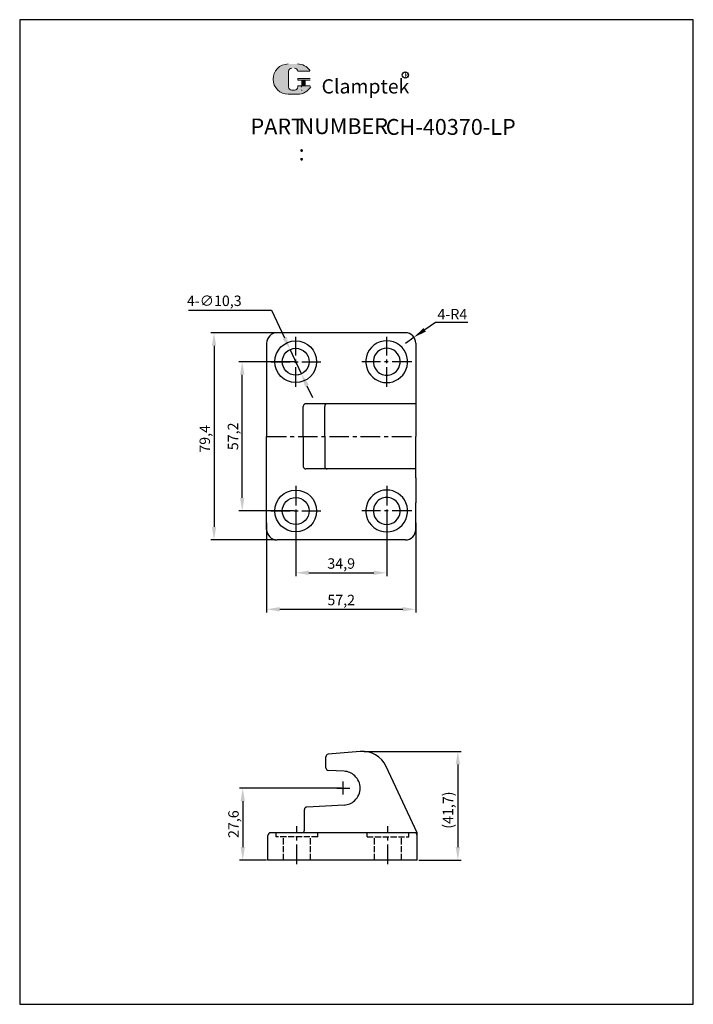
# Model space of a CAD drawing. Units: millimetres. Extents: x 1311 to 1569, y 282 to 659.
import ezdxf

# ---------------------------------------------------------------- set-up
doc = ezdxf.new("R2010")
doc.units = ezdxf.units.MM
doc.linetypes.add('ACAD_ISO02W100', pattern=[15, 12, -3])
doc.linetypes.add('CENTER', pattern=[2, 1.25, -0.25, 0.25, -0.25])
doc.layers.add('3L', color=6, linetype='CENTER')
doc.layers.add('图层4', color=5, linetype='ACAD_ISO02W100')
doc.layers.add('5L', color=1, linetype='Continuous', lineweight=13)
doc.layers.add('7L', color=3, linetype='Continuous', lineweight=30)
doc.styles.add('ROMANS', font='ROMANS', dxfattribs={"width": 0.7})
doc.styles.get("Standard").update_dxf_attribs({"font": 'arial.ttf'})
doc.dimstyles.new('ISO-25', dxfattribs={"dimtxt": 4, "dimasz": 5, "dimexe": 1.25, "dimexo": 0.625, "dimtad": 1, "dimtoh": 1, "dimtxsty": 'Standard', "dimcen": 5, "dimclrd": 1, "dimclre": 1, "dimclrt": 3, "dimadec": 0, "dimazin": 2, "dimtfac": 1, "dimtmove": 0, "dimatfit": 3, "dimfxl": 0, "dimarcsym": 0})

# ---------------------------------------------------------------- blocks, each defined once
blk = doc.blocks.new('*D1')
at = {"color": 1, "lineweight": -2}
for p, q in [((1434.25, 364.41), (1395.1, 364.41)), ((1396.35, 359.41), (1396.35, 341.81)), ((1405.4, 336.81), (1395.1, 336.81))]:
    blk.add_line(p, q, dxfattribs=at)
at = {"color": 1}
for points in [[(1395.51, 359.41), (1397.18, 359.41), (1396.35, 364.41)], [(1395.51, 341.81), (1397.18, 341.81), (1396.35, 336.81)]]:
    blk.add_solid(points, dxfattribs=at)
at = {"layer": 'Defpoints', "color": 0}
for p in [(1434.87, 364.41), (1396.35, 336.81), (1406.02, 336.81)]:
    blk.add_point(p, dxfattribs=at)
at = {"color": 3, "insert": (1393.32, 350.61), "char_height": 4, "attachment_point": 5, "rotation": 90}
blk.add_mtext('27,6', dxfattribs=at)
blk = doc.blocks.new('*D2')
at = {"color": 1, "lineweight": -2}
for p, q in [((1442.93, 378.51), (1480.09, 378.51)), ((1478.84, 373.51), (1478.84, 341.81)), ((1463.85, 336.81), (1480.09, 336.81))]:
    blk.add_line(p, q, dxfattribs=at)
at = {"color": 1}
for points in [[(1478.01, 373.51), (1479.67, 373.51), (1478.84, 378.51)], [(1478.01, 341.81), (1479.67, 341.81), (1478.84, 336.81)]]:
    blk.add_solid(points, dxfattribs=at)
at = {"layer": 'Defpoints', "color": 0}
for p in [(1442.3, 378.51), (1463.22, 336.81), (1478.84, 336.81)]:
    blk.add_point(p, dxfattribs=at)
at = {"color": 3, "insert": (1475.59, 355.99), "char_height": 4, "attachment_point": 5, "rotation": 90}
blk.add_mtext('(41,7)', dxfattribs=at)
blk = doc.blocks.new('*D3')
at = {"color": 1, "lineweight": -2}
for p, q in [((1416.67, 470.03), (1416.67, 445.71)), ((1451.57, 470.03), (1451.57, 445.71)), ((1421.67, 446.96), (1446.57, 446.96))]:
    blk.add_line(p, q, dxfattribs=at)
at = {"color": 1}
for points in [[(1421.67, 447.8), (1421.67, 446.13), (1416.67, 446.96)], [(1446.57, 447.8), (1446.57, 446.13), (1451.57, 446.96)]]:
    blk.add_solid(points, dxfattribs=at)
at = {"layer": 'Defpoints', "color": 0}
for p in [(1416.67, 470.66), (1451.57, 470.66), (1451.57, 446.96)]:
    blk.add_point(p, dxfattribs=at)
at = {"color": 3, "insert": (1434.12, 449.99), "char_height": 4, "attachment_point": 5}
blk.add_mtext('34,9', dxfattribs=at)
blk = doc.blocks.new('*D4')
at = {"color": 1, "lineweight": -2}
for p, q in [((1405.52, 466.06), (1405.52, 431.72)), ((1462.72, 466.06), (1462.72, 431.72)), ((1410.52, 432.97), (1457.72, 432.97))]:
    blk.add_line(p, q, dxfattribs=at)
at = {"color": 1}
for points in [[(1410.52, 433.81), (1410.52, 432.14), (1405.52, 432.97)], [(1457.72, 433.81), (1457.72, 432.14), (1462.72, 432.97)]]:
    blk.add_solid(points, dxfattribs=at)
at = {"layer": 'Defpoints', "color": 0}
for p in [(1405.52, 466.69), (1462.72, 466.69), (1462.72, 432.97)]:
    blk.add_point(p, dxfattribs=at)
at = {"color": 3, "insert": (1434.12, 436), "char_height": 4, "attachment_point": 5}
blk.add_mtext('57,2', dxfattribs=at)
blk = doc.blocks.new('*D5')
at = {"color": 1, "lineweight": -2}
for p, q in [((1416.05, 527.86), (1394.9, 527.86)), ((1396.15, 475.66), (1396.15, 522.86)), ((1416.05, 470.66), (1394.9, 470.66))]:
    blk.add_line(p, q, dxfattribs=at)
at = {"color": 1}
for points in [[(1395.31, 522.86), (1396.98, 522.86), (1396.15, 527.86)], [(1395.31, 475.66), (1396.98, 475.66), (1396.15, 470.66)]]:
    blk.add_solid(points, dxfattribs=at)
at = {"layer": 'Defpoints', "color": 0}
for p in [(1396.15, 527.86), (1416.67, 527.86), (1416.67, 470.66)]:
    blk.add_point(p, dxfattribs=at)
at = {"color": 3, "insert": (1393.12, 499.26), "char_height": 4, "attachment_point": 5, "rotation": 90}
blk.add_mtext('57,2', dxfattribs=at)
blk = doc.blocks.new('*D6')
at = {"color": 1, "lineweight": -2}
for p, q in [((1411.79, 538.96), (1384.09, 538.96)), ((1385.34, 533.96), (1385.34, 464.56)), ((1408.9, 459.56), (1384.09, 459.56))]:
    blk.add_line(p, q, dxfattribs=at)
at = {"color": 1}
for points in [[(1384.51, 533.96), (1386.17, 533.96), (1385.34, 538.96)], [(1384.51, 464.56), (1386.17, 464.56), (1385.34, 459.56)]]:
    blk.add_solid(points, dxfattribs=at)
at = {"layer": 'Defpoints', "color": 0}
for p in [(1412.42, 538.96), (1385.34, 459.56), (1409.52, 459.56)]:
    blk.add_point(p, dxfattribs=at)
at = {"color": 3, "insert": (1382.31, 498.29), "char_height": 4, "attachment_point": 5, "rotation": 90}
blk.add_mtext('79,4', dxfattribs=at)
blk = doc.blocks.new('*D7')
at = {"color": 1, "lineweight": -2}
for p, q in [((1470.23, 542.93), (1466.12, 540.08)), ((1482.63, 542.93), (1470.23, 542.93)), ((1458.72, 534.96), (1462.01, 537.24))]:
    blk.add_line(p, q, dxfattribs=at)
at = {"color": 1}
blk.add_solid([(1465.65, 540.77), (1466.6, 539.4), (1462.01, 537.24)], dxfattribs=at)
at = {"layer": 'Defpoints', "color": 0}
for p in [(1462.01, 537.24), (1458.72, 534.96)]:
    blk.add_point(p, dxfattribs=at)
at = {"color": 3, "insert": (1476.74, 545.55), "char_height": 4, "attachment_point": 5}
blk.add_mtext('4-R4', dxfattribs=at)
blk = doc.blocks.new('*D8')
at = {"color": 1, "lineweight": -2}
for p, q in [((1375.51, 547.59), (1407.44, 547.59)), ((1407.44, 547.59), (1412.37, 537.05)), ((1418.85, 523.19), (1414.49, 532.52)), ((1420.97, 518.66), (1423.09, 514.14))]:
    blk.add_line(p, q, dxfattribs=at)
at = {"color": 1}
for points in [[(1413.13, 537.41), (1411.62, 536.7), (1414.49, 532.52)], [(1421.73, 519.02), (1420.22, 518.31), (1418.85, 523.19)]]:
    blk.add_solid(points, dxfattribs=at)
at = {"layer": 'Defpoints', "color": 0}
for p in [(1414.49, 532.52), (1418.85, 523.19)]:
    blk.add_point(p, dxfattribs=at)
at = {"color": 3, "insert": (1385.44, 550.69), "char_height": 4, "attachment_point": 5}
blk.add_mtext('4-∅10,3', dxfattribs=at)

msp = doc.modelspace()

# ---------------------------------------------------------------- hatches: boundary and pattern name
at = {"layer": '5L', "linetype": 'Continuous', "ltscale": 0.5}
h = msp.add_hatch(color=256, dxfattribs=at)
edge = h.paths.add_edge_path()
edge.add_arc((1415.135, 639.177), 1.202, 90, 180, ccw=False)
edge.add_line((1415.135, 640.379), (1416.216, 640.379))
edge.add_arc((1416.216, 639.177), 1.202, 0, 90, ccw=False)
edge.add_line((1417.418, 639.177), (1422.017, 639.177))
edge.add_arc((1422.017, 639.378), 0.2, 270, 394.84419)
edge.add_arc((1417.415, 636.174), 5.808, 34.84419, 90.7201)
edge.add_line((1417.342, 641.981), (1413.729, 641.981))
edge.add_arc((1413.802, 636.174), 5.808, 90.7201, 270)
edge.add_line((1413.802, 630.366), (1417.151, 630.366))
edge.add_ellipse((1417.151, 636.174), major_axis=(15.22, 0), ratio=0.3815789, start_angle=270, end_angle=270.7201)
edge.add_arc((1417.415, 636.174), 5.808, 269.2799, 330.00001)
edge.add_arc((1422.271, 633.37), 0.2, 330.00016, 450)
edge.add_line((1422.271, 633.57), (1417.418, 633.57))
edge.add_line((1417.418, 633.57), (1417.418, 633.17))
edge.add_arc((1416.216, 633.17), 1.202, -90, 0, ccw=False)
edge.add_line((1416.216, 631.968), (1415.135, 631.968))
edge.add_arc((1415.135, 633.17), 1.202, 180, 270, ccw=False)
edge.add_line((1413.933, 633.17), (1413.933, 639.177))
at = {"layer": '5L', "ltscale": 0.5}
for points in [[(1422.217, 636.374), (1417.418, 636.374), (1417.418, 635.773), (1422.217, 635.773)], [(1422.217, 636.374), (1417.418, 636.374), (1417.418, 635.773), (1422.217, 635.773)], [(1420.258, 635.773), (1419.057, 635.773), (1419.057, 633.57), (1420.258, 633.57)], [(1420.258, 635.773), (1419.057, 635.773), (1419.057, 633.57), (1420.258, 633.57)]]:
    msp.add_hatch(color=256, dxfattribs=at).paths.add_polyline_path(points)

# ---------------------------------------------------------------- linework, layer by layer
at = {"linetype": 'ByBlock'}
for p, q in [((1310.807, 658.962), (1310.807, 281.554)), ((1569.145, 658.962), (1310.807, 658.962)), ((1569.145, 281.554), (1569.145, 658.962)), ((1310.807, 281.554), (1569.145, 281.554))]:
    msp.add_line(p, q, dxfattribs=at)
for p, q in [((1458.722, 538.959), (1409.522, 538.959)), ((1405.522, 534.959), (1405.522, 499.259)), ((1462.722, 534.959), (1462.722, 524.709)), ((1462.722, 524.709), (1462.722, 515.209)), ((1462.722, 515.209), (1462.722, 499.259)), ((1419.572, 499.259), (1419.572, 510.759)), ((1462.672, 511.759), (1420.572, 511.759)), ((1427.772, 499.259), (1427.772, 510.759)), ((1405.522, 463.559), (1405.522, 499.259)), ((1419.572, 499.259), (1419.572, 487.759)), ((1427.772, 499.259), (1427.772, 487.759)), ((1462.722, 483.309), (1462.722, 499.259)), ((1462.672, 486.759), (1420.572, 486.759)), ((1462.722, 483.309), (1462.722, 473.809)), ((1462.722, 463.559), (1462.722, 473.809)), ((1458.722, 459.559), (1409.522, 459.559)), ((1441.431, 378.473), (1429.135, 377.397)), ((1428.222, 372.219), (1428.222, 376.401)), ((1435.212, 370.904), (1429.17, 371.221)), ((1463.222, 347.311), (1451.366, 372.737)), ((1420.022, 348.311), (1420.022, 356.177)), ((1435.212, 357.922), (1420.97, 357.175)), ((1462.222, 347.311), (1407.022, 347.311)), ((1463.222, 336.811), (1463.222, 347.311)), ((1406.022, 336.811), (1406.022, 346.311)), ((1463.222, 336.811), (1406.022, 336.811))]:
    msp.add_line(p, q)
at = {"color": 6}
for p, q in [((1434.872, 361.913), (1434.872, 366.913)), ((1432.372, 364.413), (1437.372, 364.413))]:
    msp.add_line(p, q, dxfattribs=at)
for centre, radius in [((1416.672, 527.859), 8), ((1416.672, 527.859), 5.15), ((1416.672, 470.659), 8), ((1416.672, 470.659), 5.15)]:
    msp.add_circle(centre, radius)
for centre, radius, start, end in [((1409.522, 534.959), 4, 90, 180), ((1458.722, 534.959), 4, 0, 90), ((1451.572, 527.859), 8, 336.81196, 203.18804), ((1451.572, 527.859), 5.15, 322.29106, 217.70894), ((1451.572, 527.859), 8, 203.18804, 336.81196), ((1451.572, 527.859), 5.15, 217.70894, 322.29106), ((1420.572, 510.759), 1, 90, 180), ((1428.772, 510.759), 1, 90, 180), ((1420.572, 487.759), 1, 180, 270), ((1428.772, 487.759), 1, 180, 270), ((1451.572, 470.659), 8, 23.18804, 156.81196), ((1451.572, 470.659), 5.15, 37.70894, 142.29106), ((1451.572, 470.659), 8, 156.81196, 23.18804), ((1451.572, 470.659), 5.15, 142.29106, 37.70894), ((1409.522, 463.559), 4, 180, 270), ((1458.722, 463.559), 4, 270, 0), ((1442.303, 368.511), 10, 25, 95), ((1429.222, 376.401), 1, 95, 180), ((1429.222, 372.219), 1, 180, 267), ((1434.872, 364.413), 6.5, 46.95092, 87), ((1434.872, 364.413), 6.5, 313.04908, 46.95092), ((1434.872, 364.413), 6.5, 273, 313.04908), ((1421.022, 356.177), 1, 93, 180), ((1407.022, 346.311), 1, 90, 180), ((1419.022, 348.311), 1, 270, 0), ((1462.222, 346.311), 1, 0, 90)]:
    msp.add_arc(centre, radius, start, end)
at = {"layer": '3L', "ltscale": 6}
for p, q in [((1416.672, 518.259), (1416.672, 537.459)), ((1451.572, 518.259), (1451.572, 537.459)), ((1407.072, 527.859), (1426.272, 527.859)), ((1461.172, 527.859), (1441.972, 527.859)), ((1405.572, 499.259), (1462.672, 499.259)), ((1416.672, 480.259), (1416.672, 461.059)), ((1451.572, 480.259), (1451.572, 461.059)), ((1407.072, 470.659), (1426.272, 470.659)), ((1461.172, 470.659), (1441.972, 470.659)), ((1417.122, 335.281), (1417.122, 349.811)), ((1452.022, 335.281), (1452.022, 349.811))]:
    msp.add_line(p, q, dxfattribs=at)
at = {"layer": '5L', "ltscale": 0.5}
for p, q in [((1413.933, 639.177), (1413.933, 633.17)), ((1413.933, 639.177), (1413.933, 633.17)), ((1422.017, 639.177), (1417.418, 639.177)), ((1422.017, 639.177), (1417.418, 639.177)), ((1417.418, 636.374), (1422.217, 636.374)), ((1417.418, 636.374), (1422.217, 636.374)), ((1422.217, 635.773), (1417.418, 635.773)), ((1422.217, 635.773), (1417.418, 635.773)), ((1419.057, 635.773), (1419.057, 633.57)), ((1419.057, 635.773), (1419.057, 633.57)), ((1420.258, 635.773), (1420.258, 633.57)), ((1420.258, 635.773), (1420.258, 633.57)), ((1415.936, 631.968), (1415.135, 631.968)), ((1415.936, 631.968), (1415.135, 631.968))]:
    msp.add_line(p, q, dxfattribs=at)
at = {"layer": '5L', "lineweight": 0, "ltscale": 0.5}
for p, q in [((1413.933, 633.17), (1413.933, 639.177)), ((1413.933, 633.17), (1413.933, 639.177)), ((1417.418, 639.177), (1422.017, 639.177)), ((1417.418, 639.177), (1422.017, 639.177)), ((1417.418, 639.177), (1422.017, 639.177)), ((1417.418, 639.177), (1422.017, 639.177)), ((1417.418, 636.374), (1417.418, 635.773)), ((1417.418, 636.374), (1417.418, 635.773)), ((1420.258, 635.773), (1419.057, 635.773)), ((1419.057, 635.773), (1419.057, 633.57)), ((1419.057, 635.773), (1419.057, 633.57)), ((1420.258, 635.773), (1419.057, 635.773)), ((1420.258, 633.57), (1420.258, 635.773)), ((1420.258, 633.57), (1420.258, 635.773)), ((1416.216, 631.968), (1415.135, 631.968)), ((1416.216, 631.968), (1415.135, 631.968)), ((1416.216, 631.968), (1415.135, 631.968)), ((1416.216, 631.968), (1415.135, 631.968))]:
    msp.add_line(p, q, dxfattribs=at)
at = {"layer": '5L', "ltscale": 0.2}
msp.add_line((1413.802, 630.366), (1417.415, 630.366), dxfattribs=at)
at = {"layer": '5L', "color": 1, "ltscale": 0.5}
for p, q in [((1422.271, 633.57), (1417.418, 633.57)), ((1422.271, 633.57), (1417.418, 633.57)), ((1418.847, 633.37), (1418.847, 633.07)), ((1418.847, 633.37), (1418.847, 633.07))]:
    msp.add_line(p, q, dxfattribs=at)
at = {"layer": '5L', "color": 1, "lineweight": 0, "ltscale": 0.5}
for p, q in [((1422.271, 633.57), (1417.418, 633.57)), ((1422.271, 633.57), (1417.418, 633.57)), ((1417.418, 633.57), (1417.418, 633.17)), ((1417.418, 633.57), (1417.418, 633.17)), ((1417.418, 633.57), (1417.418, 633.17)), ((1417.418, 633.57), (1417.418, 633.17)), ((1422.271, 633.57), (1417.418, 633.57)), ((1422.271, 633.57), (1417.418, 633.57)), ((1419.057, 633.57), (1420.258, 633.57)), ((1419.057, 633.57), (1420.258, 633.57))]:
    msp.add_line(p, q, dxfattribs=at)
at = {"layer": '5L', "ltscale": 0.5}
for centre, radius, start, end in [((1413.802, 636.174), 5.808, 90.7201, 270), ((1413.802, 636.174), 5.808, 90.7201, 270), ((1417.415, 636.174), 5.808, 34.84419, 90.7201), ((1415.135, 639.177), 1.202, 90, 180), ((1415.135, 639.177), 1.202, 90, 180), ((1415.135, 633.17), 1.202, 180, 270), ((1415.135, 633.17), 1.202, 180, 270)]:
    msp.add_arc(centre, radius, start, end, dxfattribs=at)
at = {"layer": '5L', "lineweight": 0, "ltscale": 0.5}
for centre, radius, start, end in [((1413.802, 636.174), 5.808, 90.7201, 270), ((1413.802, 636.174), 5.808, 90.7201, 270), ((1413.802, 636.174), 5.808, 90.7201, 270), ((1413.802, 636.174), 5.808, 90.7201, 270), ((1415.135, 639.177), 1.202, 90, 180), ((1415.135, 639.177), 1.202, 90, 180), ((1416.216, 639.177), 1.202, 0, 90), ((1416.216, 639.177), 1.202, 360, 90), ((1416.216, 639.177), 1.202, 360, 90), ((1416.216, 639.177), 1.202, 0, 90), ((1415.135, 633.17), 1.202, 180, 270), ((1415.135, 633.17), 1.202, 180, 270), ((1416.216, 633.17), 1.202, 270, 0), ((1416.216, 633.17), 1.202, 270, 0), ((1416.216, 633.17), 1.202, 270, 0), ((1416.216, 633.17), 1.202, 270, 0)]:
    msp.add_arc(centre, radius, start, end, dxfattribs=at)
at = {"layer": '5L', "color": 1, "ltscale": 0.5}
for centre, radius, start, end in [((1417.415, 636.174), 5.808, 269.2799, 330), ((1417.415, 636.174), 5.808, 269.2799, 330), ((1418.874, 631.868), 0.1, 330, 90), ((1418.874, 631.868), 0.1, 330, 90)]:
    msp.add_arc(centre, radius, start, end, dxfattribs=at)
at = {"layer": '5L', "color": 1, "lineweight": 0, "ltscale": 0.5}
for centre, radius, start, end in [((1417.415, 636.174), 5.808, 269.2799, 330.00001), ((1417.415, 636.174), 5.808, 269.2799, 330.00001), ((1418.874, 631.868), 0.1, 330.00016, 90), ((1418.874, 631.868), 0.1, 330.00016, 90), ((1418.874, 631.868), 0.1, 330.00016, 90), ((1418.874, 631.868), 0.1, 330.00016, 90)]:
    msp.add_arc(centre, radius, start, end, dxfattribs=at)
at = {"layer": '7L', "color": 1}
msp.add_circle((1458.69, 637.765), 1.165, dxfattribs=at)
at = {"layer": '图层4'}
for p, q in [((1409.122, 345.811), (1409.122, 347.311)), ((1425.122, 345.811), (1425.122, 347.311)), ((1444.022, 345.811), (1444.022, 347.311)), ((1460.022, 345.811), (1460.022, 347.311))]:
    msp.add_line(p, q, dxfattribs=at)
at = {"layer": '图层4', "ltscale": 0.2}
for p, q in [((1425.122, 345.811), (1409.122, 345.811)), ((1411.972, 336.811), (1411.972, 345.811)), ((1422.272, 336.811), (1422.272, 345.811)), ((1444.022, 345.811), (1460.022, 345.811)), ((1446.872, 336.811), (1446.872, 345.811)), ((1457.172, 336.811), (1457.172, 345.811))]:
    msp.add_line(p, q, dxfattribs=at)

# ---------------------------------------------------------------- texts
at = {"char_height": 6.075, "attachment_point": 1, "style": 'ROMANS'}
for s, insert, width in [('{\\fArial|b0|i0|c0|p34;PART}', (1399.343, 621.086), 18.43155), ('{\\fArial|b0|i0|c0|p34;NUMBER :}', (1417.774, 621.183), 29.34225)]:
    msp.add_mtext(s, dxfattribs=dict(at, insert=insert, width=width))
at = {"insert": (1451.213, 620.901), "char_height": 6.075, "width": 53.16513, "attachment_point": 1}
msp.add_mtext('{\\fArial|b0|i0|c0|p34;CH-40370-LP}', dxfattribs=at)
at = {"layer": '7L', "insert": (1458.288, 638.733), "char_height": 1.86624, "width": 2.00361, "attachment_point": 1}
msp.add_mtext('{\\fKaiTi_GB2312|b0|i0|c134|p49;\\C1;R}', dxfattribs=at)
at = {"layer": '7L', "color": 240, "insert": (1426.578, 636.14), "char_height": 5.4675, "width": 47.07335, "attachment_point": 1}
msp.add_mtext('{\\fTimes New Roman|b1|i1|c0|p18;\\C1;Clamptek}', dxfattribs=at)

# ---------------------------------------------------------------- dimensions: what is measured, and where the dimension line sits
dim = msp.add_diameter_dim_2p(p1=(1418.854, 523.194), p2=(1414.49, 532.523), text='4-<>', dimstyle='ISO-25')
dim.commit()
dim.dimension.update_dxf_attribs({"geometry": '*D8', "text_midpoint": (1385.445, 547.592), "dimtype": 163})
dim = msp.add_radius_dim(center=(1458.722, 534.959), mpoint=(1462.011, 537.236), text='4-<>', dimstyle='ISO-25')
dim.commit()
dim.dimension.update_dxf_attribs({"geometry": '*D7', "text_midpoint": (1476.742, 545.555)})
for base, p1, p2, picture, middle in [((1385.339, 459.559), (1412.418, 538.959), (1409.522, 459.559), '*D6', (1385.339, 498.288)), ((1396.348, 336.811), (1434.872, 364.413), (1406.022, 336.811), '*D1', (1396.348, 350.612))]:
    dim = msp.add_linear_dim(base=base, p1=p1, p2=p2, angle=90, dimstyle='ISO-25')
    dim.commit()
    dim.dimension.update_dxf_attribs({"geometry": picture, "text_midpoint": middle, "dimtype": 160})
dim = msp.add_linear_dim(base=(1396.145, 527.859), p1=(1416.672, 470.659), p2=(1416.672, 527.859), angle=90, dimstyle='ISO-25')
dim.commit()
dim.dimension.update_dxf_attribs({"geometry": '*D5', "text_midpoint": (1393.116, 499.259)})
dim = msp.add_linear_dim(base=(1451.572, 446.964), p1=(1416.672, 470.659), p2=(1451.572, 470.659), dimstyle='ISO-25')
dim.commit()
dim.dimension.update_dxf_attribs({"geometry": '*D3', "text_midpoint": (1434.122, 446.964), "dimtype": 160})
dim = msp.add_linear_dim(base=(1462.722, 432.972), p1=(1405.522, 466.687), p2=(1462.722, 466.687), dimstyle='ISO-25')
dim.commit()
dim.dimension.update_dxf_attribs({"geometry": '*D4', "text_midpoint": (1434.122, 436.001)})
dim = msp.add_linear_dim(base=(1478.84, 336.811), p1=(1442.303, 378.511), p2=(1463.222, 336.811), angle=90, text='(<>)', dimstyle='ISO-25')
dim.commit()
dim.dimension.update_dxf_attribs({"geometry": '*D2', "text_midpoint": (1478.84, 355.992), "dimtype": 160})

doc.saveas('drawing.dxf')
